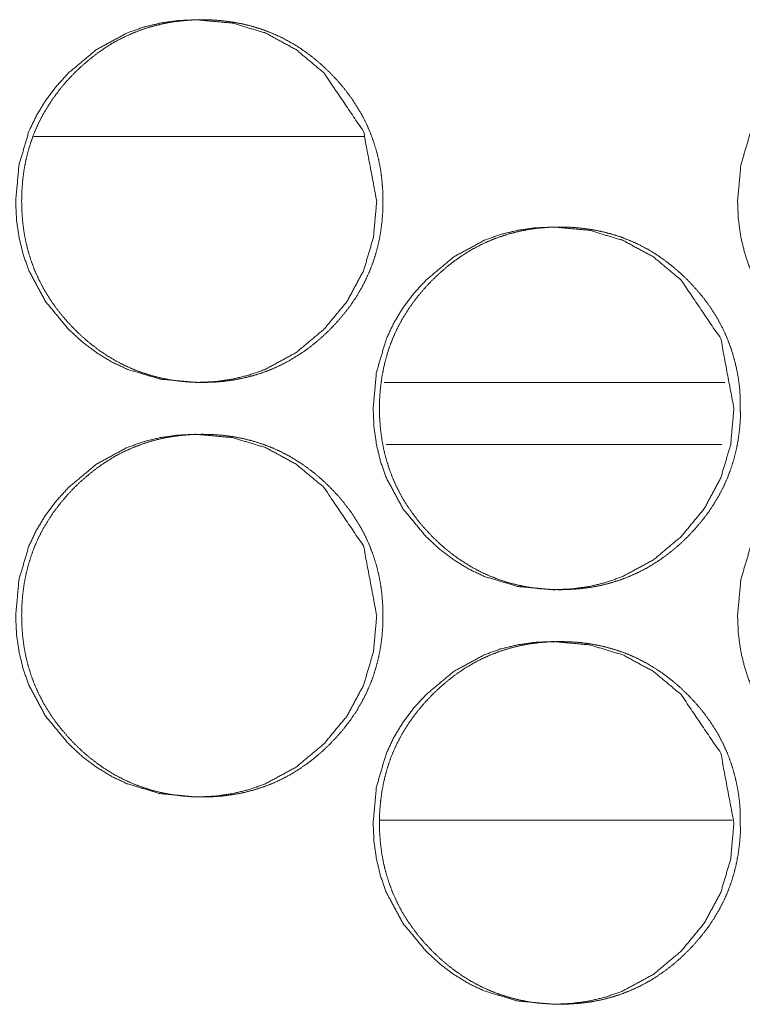
# Model space of a CAD drawing. Units: millimetres. Extents: x 0 to 10058, y 0 to 6380.
# Drawn here: x 4263 to 4277, y 4528 to 4547 of the extents above; entities that cross this region are included whole.
import ezdxf

# ---------------------------------------------------------------- set-up
doc = ezdxf.new("R2010")
doc.units = ezdxf.units.MM
doc.layers.add('Trimetric', color=7, linetype='Continuous')

msp = doc.modelspace()

# ---------------------------------------------------------------- linework, layer by layer
at = {"layer": 'Trimetric', "color": 151, "linetype": 'Continuous', "lineweight": 18}
msp.add_line((4269.942, 4544.738), (4263.563, 4544.738), dxfattribs=at)
at = {"layer": 'Trimetric', "color": 193, "linetype": 'Continuous', "lineweight": 18}
msp.add_line((4270.326, 4539.988), (4276.896, 4539.988), dxfattribs=at)
at = {"layer": 'Trimetric', "color": 41, "linetype": 'Continuous', "lineweight": 18}
for p, q in [((4270.363, 4538.788), (4276.834, 4538.788)), ((4270.235, 4531.538), (4277.037, 4531.538))]:
    msp.add_line(p, q, dxfattribs=at)
at = {"layer": 'Trimetric', "color": 151, "linetype": 'Continuous', "lineweight": 18}
for points, knots in [([(4270.18, 4543.488), (4270.117, 4542.79), (4269.926, 4542.145), (4269.608, 4541.553), (4269.162, 4541.014), (4268.625, 4540.565), (4268.035, 4540.244), (4267.721, 4540.132), (4267.394, 4540.052), (4267.054, 4540.004), (4266.701, 4539.988), (4266.005, 4540.053), (4265.362, 4540.245), (4265.061, 4540.389), (4264.773, 4540.565), (4264.499, 4540.772), (4264.238, 4541.012), (4263.791, 4541.552), (4263.472, 4542.144), (4263.36, 4542.461), (4263.28, 4542.79), (4263.232, 4543.132), (4263.216, 4543.487), (4263.28, 4544.187), (4263.471, 4544.833), (4263.615, 4545.135), (4263.79, 4545.425), (4263.997, 4545.7), (4264.236, 4545.963), (4264.774, 4546.412), (4265.363, 4546.732), (4265.677, 4546.844), (4266.005, 4546.924), (4266.345, 4546.972), (4266.698, 4546.988), (4267.394, 4546.924), (4268.036, 4546.732), (4268.624, 4546.412), (4269.16, 4545.964), (4269.925, 4544.832), (4270.18, 4543.488)], [0, 0, 0.03195, 0.062632, 0.093272, 0.12518, 0.157093, 0.18769, 0.202902, 0.218256, 0.233913, 0.25005, 0.281914, 0.312483, 0.327708, 0.343086, 0.358761, 0.374942, 0.406904, 0.437591, 0.452883, 0.468322, 0.484068, 0.500296, 0.532324, 0.563039, 0.578311, 0.593739, 0.609465, 0.625659, 0.657586, 0.688176, 0.703387, 0.718757, 0.734413, 0.75055, 0.782401, 0.812955, 0.843504, 0.875343, 0.937631, 1, 1]), ([(4270.296, 4543.488), (4270.297, 4543.285), (4270.281, 4543.083), (4270.255, 4542.888), (4270.219, 4542.695), (4270.172, 4542.508), (4270.115, 4542.324), (4270.047, 4542.145), (4269.969, 4541.971), (4269.88, 4541.8), (4269.782, 4541.634), (4269.672, 4541.472), (4269.552, 4541.316), (4269.421, 4541.162), (4269.282, 4541.014), (4269.135, 4540.874), (4268.981, 4540.742), (4268.826, 4540.622), (4268.663, 4540.512), (4268.499, 4540.412), (4268.328, 4540.323), (4268.155, 4540.244), (4267.977, 4540.177), (4267.794, 4540.119), (4267.607, 4540.072), (4267.415, 4540.035), (4267.222, 4540.009), (4267.02, 4539.993), (4266.818, 4539.988), (4266.616, 4539.993), (4266.414, 4540.009), (4266.219, 4540.035), (4266.027, 4540.072), (4265.84, 4540.119), (4265.657, 4540.177), (4265.479, 4540.245), (4265.305, 4540.323), (4265.135, 4540.412), (4264.97, 4540.511), (4264.808, 4540.621), (4264.653, 4540.74), (4264.5, 4540.872), (4264.353, 4541.012), (4264.214, 4541.16), (4264.082, 4541.314), (4263.963, 4541.471), (4263.852, 4541.633), (4263.753, 4541.799), (4263.665, 4541.97), (4263.586, 4542.144), (4263.518, 4542.323), (4263.461, 4542.507), (4263.414, 4542.694), (4263.377, 4542.887), (4263.352, 4543.082), (4263.336, 4543.284), (4263.331, 4543.487), (4263.336, 4543.691), (4263.352, 4543.893), (4263.377, 4544.089), (4263.414, 4544.282), (4263.461, 4544.469), (4263.518, 4544.653), (4263.586, 4544.833), (4263.664, 4545.007), (4263.753, 4545.178), (4263.852, 4545.343), (4263.962, 4545.506), (4264.081, 4545.662), (4264.212, 4545.816), (4264.351, 4545.963), (4264.499, 4546.103), (4264.653, 4546.235), (4264.809, 4546.355), (4264.971, 4546.466), (4265.135, 4546.565), (4265.306, 4546.654), (4265.48, 4546.732), (4265.658, 4546.8), (4265.841, 4546.858), (4266.027, 4546.905), (4266.219, 4546.942), (4266.413, 4546.967), (4266.614, 4546.983), (4266.816, 4546.988), (4267.018, 4546.983), (4267.221, 4546.967), (4267.415, 4546.941), (4267.607, 4546.904), (4267.794, 4546.857), (4267.977, 4546.799), (4268.155, 4546.732), (4268.329, 4546.653), (4268.499, 4546.564), (4268.663, 4546.465), (4268.825, 4546.355), (4268.981, 4546.235), (4269.134, 4546.103), (4269.28, 4545.964), (4269.42, 4545.817), (4269.551, 4545.662), (4269.67, 4545.506), (4269.78, 4545.343), (4269.879, 4545.178), (4269.968, 4545.007), (4270.046, 4544.832), (4270.113, 4544.653), (4270.171, 4544.469), (4270.218, 4544.282), (4270.255, 4544.089), (4270.28, 4543.894), (4270.296, 4543.691), (4270.296, 4543.488)], [0, 0, 0.009227, 0.018463, 0.027418, 0.03636, 0.045122, 0.053889, 0.062589, 0.071278, 0.080047, 0.088806, 0.097733, 0.106677, 0.115889, 0.125106, 0.134344, 0.143585, 0.152503, 0.161435, 0.170183, 0.178933, 0.18762, 0.196283, 0.205011, 0.213748, 0.222648, 0.231544, 0.240736, 0.249918, 0.259144, 0.268367, 0.277279, 0.286209, 0.294946, 0.303698, 0.312367, 0.321042, 0.329791, 0.338519, 0.347442, 0.356339, 0.365547, 0.374753, 0.383992, 0.393237, 0.40219, 0.41113, 0.419896, 0.428665, 0.437374, 0.446079, 0.454846, 0.463608, 0.472553, 0.481493, 0.49073, 0.499957, 0.509214, 0.518466, 0.527436, 0.536396, 0.545173, 0.553939, 0.562653, 0.571362, 0.580111, 0.588878, 0.597817, 0.606749, 0.615961, 0.625168, 0.634417, 0.643648, 0.652587, 0.661518, 0.670259, 0.679008, 0.68769, 0.696372, 0.705096, 0.713832, 0.722733, 0.731628, 0.740821, 0.750002, 0.759214, 0.768437, 0.777349, 0.786267, 0.795015, 0.803757, 0.81242, 0.821102, 0.829838, 0.838578, 0.847489, 0.856407, 0.865604, 0.87481, 0.884028, 0.893251, 0.902183, 0.911123, 0.919881, 0.928651, 0.937353, 0.946059, 0.954825, 0.963606, 0.972551, 0.981506, 0.990758, 1, 1]), ([(4284.095, 4543.488), (4284.032, 4542.79), (4283.841, 4542.145), (4283.523, 4541.553), (4283.078, 4541.014), (4282.542, 4540.565), (4281.953, 4540.244), (4281.639, 4540.132), (4281.313, 4540.052), (4280.973, 4540.004), (4280.62, 4539.988), (4279.925, 4540.053), (4279.283, 4540.245), (4278.983, 4540.389), (4278.695, 4540.565), (4278.421, 4540.772), (4278.16, 4541.012), (4277.714, 4541.552), (4277.395, 4542.144), (4277.284, 4542.461), (4277.204, 4542.79), (4277.156, 4543.132), (4277.14, 4543.487), (4277.204, 4544.187), (4277.395, 4544.833), (4277.538, 4545.135), (4277.713, 4545.425), (4277.92, 4545.7), (4278.159, 4545.963), (4278.696, 4546.412), (4279.284, 4546.732), (4279.598, 4546.844), (4279.925, 4546.924), (4280.264, 4546.972), (4280.618, 4546.988), (4281.312, 4546.924), (4281.954, 4546.732), (4282.541, 4546.412), (4283.076, 4545.964), (4283.84, 4544.832), (4284.095, 4543.488)], [0, 0, 0.03197, 0.062671, 0.093316, 0.125234, 0.157144, 0.187721, 0.202927, 0.218277, 0.233928, 0.25006, 0.281899, 0.312459, 0.327665, 0.343041, 0.358713, 0.374893, 0.406865, 0.437557, 0.452854, 0.468302, 0.484058, 0.500296, 0.532344, 0.563074, 0.578349, 0.593786, 0.609513, 0.625708, 0.657631, 0.688214, 0.70342, 0.71877, 0.734421, 0.750554, 0.782379, 0.812924, 0.843452, 0.875299, 0.937592, 1, 1]), ([(4277.07, 4539.488), (4277.007, 4538.79), (4276.816, 4538.145), (4276.498, 4537.554), (4276.052, 4537.014), (4275.516, 4536.565), (4274.927, 4536.245), (4274.613, 4536.132), (4274.286, 4536.052), (4273.946, 4536.004), (4273.593, 4535.988), (4272.897, 4536.052), (4272.255, 4536.245), (4271.954, 4536.388), (4271.667, 4536.564), (4271.393, 4536.772), (4271.132, 4537.012), (4270.685, 4537.552), (4270.366, 4538.145), (4270.254, 4538.46), (4270.175, 4538.79), (4270.127, 4539.132), (4270.111, 4539.487), (4270.175, 4540.187), (4270.366, 4540.832), (4270.509, 4541.135), (4270.684, 4541.424), (4270.891, 4541.7), (4271.13, 4541.963), (4271.667, 4542.412), (4272.256, 4542.732), (4272.57, 4542.845), (4272.897, 4542.925), (4273.237, 4542.972), (4273.591, 4542.988), (4274.286, 4542.924), (4274.927, 4542.731), (4275.516, 4542.412), (4276.051, 4541.964), (4276.815, 4540.832), (4277.07, 4539.488)], [0, 0, 0.031975, 0.062652, 0.093287, 0.125216, 0.157127, 0.187713, 0.202915, 0.218278, 0.233924, 0.250067, 0.281911, 0.312489, 0.327704, 0.343075, 0.358764, 0.374938, 0.406898, 0.437594, 0.452876, 0.46832, 0.484071, 0.500318, 0.532341, 0.563066, 0.57835, 0.593769, 0.609491, 0.62569, 0.657625, 0.688211, 0.703427, 0.718786, 0.73443, 0.750573, 0.782403, 0.812953, 0.843498, 0.875334, 0.937612, 1, 1]), ([(4277.193, 4539.488), (4277.194, 4539.285), (4277.178, 4539.083), (4277.153, 4538.888), (4277.116, 4538.695), (4277.069, 4538.508), (4277.012, 4538.324), (4276.945, 4538.145), (4276.867, 4537.971), (4276.778, 4537.8), (4276.679, 4537.635), (4276.569, 4537.472), (4276.45, 4537.316), (4276.319, 4537.161), (4276.18, 4537.014), (4276.033, 4536.874), (4275.879, 4536.742), (4275.724, 4536.622), (4275.562, 4536.511), (4275.397, 4536.412), (4275.227, 4536.323), (4275.053, 4536.245), (4274.875, 4536.176), (4274.692, 4536.119), (4274.506, 4536.072), (4274.314, 4536.035), (4274.121, 4536.009), (4273.919, 4535.994), (4273.717, 4535.988), (4273.515, 4535.994), (4273.313, 4536.009), (4273.119, 4536.035), (4272.926, 4536.072), (4272.74, 4536.119), (4272.557, 4536.177), (4272.379, 4536.245), (4272.205, 4536.323), (4272.035, 4536.412), (4271.871, 4536.511), (4271.709, 4536.621), (4271.553, 4536.741), (4271.4, 4536.872), (4271.254, 4537.012), (4271.115, 4537.16), (4270.983, 4537.314), (4270.864, 4537.471), (4270.753, 4537.633), (4270.654, 4537.799), (4270.566, 4537.97), (4270.487, 4538.145), (4270.42, 4538.324), (4270.362, 4538.507), (4270.315, 4538.694), (4270.279, 4538.887), (4270.253, 4539.082), (4270.237, 4539.284), (4270.232, 4539.487), (4270.237, 4539.691), (4270.253, 4539.894), (4270.279, 4540.089), (4270.315, 4540.282), (4270.362, 4540.469), (4270.419, 4540.654), (4270.487, 4540.832), (4270.565, 4541.007), (4270.654, 4541.178), (4270.753, 4541.343), (4270.863, 4541.506), (4270.982, 4541.662), (4271.113, 4541.816), (4271.252, 4541.963), (4271.399, 4542.103), (4271.553, 4542.235), (4271.709, 4542.355), (4271.871, 4542.466), (4272.036, 4542.565), (4272.206, 4542.654), (4272.38, 4542.732), (4272.558, 4542.8), (4272.741, 4542.858), (4272.927, 4542.905), (4273.119, 4542.942), (4273.313, 4542.968), (4273.514, 4542.983), (4273.715, 4542.988), (4273.918, 4542.983), (4274.12, 4542.967), (4274.314, 4542.941), (4274.506, 4542.904), (4274.692, 4542.857), (4274.875, 4542.8), (4275.054, 4542.731), (4275.227, 4542.653), (4275.397, 4542.564), (4275.562, 4542.465), (4275.723, 4542.354), (4275.878, 4542.235), (4276.032, 4542.103), (4276.178, 4541.964), (4276.317, 4541.816), (4276.449, 4541.662), (4276.568, 4541.506), (4276.678, 4541.343), (4276.776, 4541.178), (4276.865, 4541.007), (4276.943, 4540.832), (4277.011, 4540.653), (4277.068, 4540.469), (4277.115, 4540.282), (4277.152, 4540.089), (4277.178, 4539.894), (4277.193, 4539.691), (4277.193, 4539.488)], [0, 0, 0.009245, 0.018483, 0.027424, 0.036372, 0.045137, 0.053902, 0.062604, 0.071309, 0.080068, 0.088829, 0.097763, 0.106698, 0.115924, 0.125145, 0.134375, 0.143607, 0.152537, 0.161471, 0.170222, 0.178961, 0.187631, 0.196302, 0.205033, 0.213768, 0.22266, 0.231558, 0.240752, 0.249936, 0.259151, 0.268361, 0.277289, 0.28621, 0.294946, 0.303691, 0.312357, 0.32104, 0.329772, 0.338503, 0.347416, 0.356336, 0.365526, 0.374746, 0.383977, 0.393213, 0.402169, 0.411111, 0.419893, 0.428665, 0.43737, 0.446078, 0.454847, 0.463612, 0.47256, 0.481505, 0.490728, 0.499973, 0.509233, 0.518488, 0.527445, 0.536408, 0.545188, 0.553966, 0.562674, 0.57138, 0.580152, 0.588913, 0.597843, 0.606769, 0.615983, 0.625203, 0.634444, 0.643676, 0.652608, 0.661543, 0.670293, 0.679046, 0.687716, 0.696396, 0.705126, 0.713851, 0.722754, 0.731652, 0.740831, 0.750016, 0.75923, 0.76844, 0.777355, 0.786274, 0.795013, 0.803739, 0.812424, 0.821094, 0.829826, 0.838564, 0.847478, 0.856386, 0.865587, 0.874796, 0.884016, 0.893231, 0.902178, 0.91112, 0.919881, 0.928633, 0.937352, 0.94606, 0.954829, 0.963594, 0.972556, 0.981516, 0.990755, 1, 1]), ([(4270.18, 4535.488), (4270.117, 4534.79), (4269.926, 4534.145), (4269.608, 4533.553), (4269.162, 4533.014), (4268.625, 4532.565), (4268.035, 4532.244), (4267.721, 4532.132), (4267.394, 4532.052), (4267.054, 4532.004), (4266.701, 4531.988), (4266.005, 4532.053), (4265.362, 4532.245), (4265.061, 4532.389), (4264.773, 4532.565), (4264.499, 4532.772), (4264.238, 4533.012), (4263.791, 4533.552), (4263.472, 4534.144), (4263.36, 4534.461), (4263.28, 4534.79), (4263.232, 4535.132), (4263.216, 4535.487), (4263.28, 4536.187), (4263.471, 4536.833), (4263.615, 4537.135), (4263.79, 4537.425), (4263.997, 4537.7), (4264.236, 4537.963), (4264.774, 4538.412), (4265.363, 4538.732), (4265.677, 4538.844), (4266.005, 4538.924), (4266.345, 4538.972), (4266.698, 4538.988), (4267.394, 4538.924), (4268.036, 4538.732), (4268.624, 4538.412), (4269.16, 4537.964), (4269.925, 4536.832), (4270.18, 4535.488)], [0, 0, 0.03195, 0.062632, 0.093272, 0.12518, 0.157093, 0.18769, 0.202902, 0.218256, 0.233913, 0.25005, 0.281914, 0.312483, 0.327708, 0.343086, 0.358761, 0.374942, 0.406904, 0.437591, 0.452883, 0.468322, 0.484068, 0.500296, 0.532324, 0.563039, 0.578311, 0.593739, 0.609465, 0.625659, 0.657586, 0.688176, 0.703387, 0.718757, 0.734413, 0.75055, 0.782401, 0.812955, 0.843504, 0.875343, 0.937631, 1, 1]), ([(4270.296, 4535.488), (4270.297, 4535.285), (4270.281, 4535.083), (4270.255, 4534.888), (4270.219, 4534.695), (4270.172, 4534.508), (4270.115, 4534.324), (4270.047, 4534.145), (4269.969, 4533.971), (4269.88, 4533.8), (4269.782, 4533.634), (4269.672, 4533.472), (4269.552, 4533.316), (4269.421, 4533.162), (4269.282, 4533.014), (4269.135, 4532.874), (4268.981, 4532.742), (4268.826, 4532.622), (4268.663, 4532.512), (4268.499, 4532.412), (4268.328, 4532.323), (4268.155, 4532.244), (4267.977, 4532.177), (4267.794, 4532.119), (4267.607, 4532.072), (4267.415, 4532.035), (4267.222, 4532.009), (4267.02, 4531.993), (4266.818, 4531.988), (4266.616, 4531.993), (4266.414, 4532.009), (4266.219, 4532.035), (4266.027, 4532.072), (4265.84, 4532.119), (4265.657, 4532.177), (4265.479, 4532.245), (4265.305, 4532.323), (4265.135, 4532.412), (4264.97, 4532.511), (4264.808, 4532.621), (4264.653, 4532.74), (4264.5, 4532.872), (4264.353, 4533.012), (4264.214, 4533.16), (4264.082, 4533.314), (4263.963, 4533.471), (4263.852, 4533.633), (4263.753, 4533.799), (4263.665, 4533.97), (4263.586, 4534.144), (4263.518, 4534.323), (4263.461, 4534.507), (4263.414, 4534.694), (4263.377, 4534.887), (4263.352, 4535.082), (4263.336, 4535.284), (4263.331, 4535.487), (4263.336, 4535.691), (4263.352, 4535.893), (4263.377, 4536.089), (4263.414, 4536.282), (4263.461, 4536.469), (4263.518, 4536.653), (4263.586, 4536.833), (4263.664, 4537.007), (4263.753, 4537.178), (4263.852, 4537.343), (4263.962, 4537.506), (4264.081, 4537.662), (4264.212, 4537.816), (4264.351, 4537.963), (4264.499, 4538.103), (4264.653, 4538.235), (4264.809, 4538.355), (4264.971, 4538.466), (4265.135, 4538.565), (4265.306, 4538.654), (4265.48, 4538.732), (4265.658, 4538.8), (4265.841, 4538.858), (4266.027, 4538.905), (4266.219, 4538.942), (4266.413, 4538.967), (4266.614, 4538.983), (4266.816, 4538.988), (4267.018, 4538.983), (4267.221, 4538.967), (4267.415, 4538.941), (4267.607, 4538.904), (4267.794, 4538.857), (4267.977, 4538.799), (4268.155, 4538.732), (4268.329, 4538.653), (4268.499, 4538.564), (4268.663, 4538.465), (4268.825, 4538.355), (4268.981, 4538.235), (4269.134, 4538.103), (4269.28, 4537.964), (4269.42, 4537.817), (4269.551, 4537.662), (4269.67, 4537.506), (4269.78, 4537.343), (4269.879, 4537.178), (4269.968, 4537.007), (4270.046, 4536.832), (4270.113, 4536.653), (4270.171, 4536.469), (4270.218, 4536.282), (4270.255, 4536.089), (4270.28, 4535.894), (4270.296, 4535.692), (4270.296, 4535.488)], [0, 0, 0.009227, 0.018463, 0.027418, 0.03636, 0.045122, 0.053889, 0.062589, 0.071278, 0.080047, 0.088806, 0.097733, 0.106677, 0.115889, 0.125106, 0.134344, 0.143585, 0.152503, 0.161435, 0.170183, 0.178933, 0.18762, 0.196283, 0.205011, 0.213748, 0.222648, 0.231544, 0.240736, 0.249918, 0.259144, 0.268367, 0.277279, 0.286209, 0.294946, 0.303698, 0.312367, 0.321042, 0.329791, 0.338519, 0.347442, 0.356339, 0.365547, 0.374753, 0.383992, 0.393237, 0.40219, 0.41113, 0.419896, 0.428665, 0.437374, 0.446079, 0.454846, 0.463608, 0.472553, 0.481493, 0.49073, 0.499957, 0.509214, 0.518466, 0.527436, 0.536396, 0.545173, 0.553939, 0.562653, 0.571362, 0.580111, 0.588877, 0.597817, 0.606749, 0.615961, 0.625168, 0.634417, 0.643648, 0.652587, 0.661518, 0.670259, 0.679008, 0.68769, 0.696372, 0.705096, 0.713832, 0.722733, 0.731628, 0.740821, 0.750002, 0.759214, 0.768437, 0.777349, 0.786267, 0.795015, 0.803757, 0.81242, 0.821101, 0.829838, 0.838578, 0.847489, 0.856407, 0.865604, 0.87481, 0.884028, 0.893251, 0.902183, 0.911123, 0.919881, 0.928651, 0.937353, 0.946058, 0.954825, 0.963606, 0.97255, 0.981506, 0.990743, 1, 1]), ([(4284.095, 4535.488), (4284.032, 4534.79), (4283.841, 4534.145), (4283.523, 4533.553), (4283.078, 4533.014), (4282.542, 4532.565), (4281.953, 4532.244), (4281.639, 4532.132), (4281.313, 4532.052), (4280.973, 4532.004), (4280.62, 4531.988), (4279.925, 4532.053), (4279.283, 4532.245), (4278.983, 4532.389), (4278.695, 4532.565), (4278.421, 4532.772), (4278.16, 4533.012), (4277.714, 4533.552), (4277.395, 4534.144), (4277.284, 4534.461), (4277.204, 4534.79), (4277.156, 4535.132), (4277.14, 4535.487), (4277.204, 4536.187), (4277.395, 4536.833), (4277.538, 4537.135), (4277.713, 4537.425), (4277.92, 4537.7), (4278.159, 4537.963), (4278.696, 4538.412), (4279.284, 4538.732), (4279.598, 4538.844), (4279.925, 4538.924), (4280.264, 4538.972), (4280.618, 4538.988), (4281.312, 4538.924), (4281.954, 4538.732), (4282.541, 4538.412), (4283.076, 4537.964), (4283.84, 4536.832), (4284.095, 4535.488)], [0, 0, 0.03197, 0.062671, 0.093316, 0.125234, 0.157144, 0.187721, 0.202927, 0.218277, 0.233928, 0.25006, 0.281899, 0.312459, 0.327665, 0.343041, 0.358713, 0.374893, 0.406865, 0.437557, 0.452854, 0.468302, 0.484058, 0.500296, 0.532344, 0.563074, 0.578349, 0.593786, 0.609513, 0.625708, 0.657631, 0.688214, 0.70342, 0.71877, 0.734421, 0.750554, 0.782379, 0.812924, 0.843452, 0.875299, 0.937592, 1, 1]), ([(4277.07, 4531.488), (4277.007, 4530.79), (4276.816, 4530.145), (4276.498, 4529.554), (4276.052, 4529.014), (4275.516, 4528.565), (4274.927, 4528.245), (4274.613, 4528.132), (4274.286, 4528.052), (4273.946, 4528.004), (4273.593, 4527.988), (4272.897, 4528.052), (4272.255, 4528.245), (4271.954, 4528.388), (4271.667, 4528.564), (4271.393, 4528.772), (4271.132, 4529.012), (4270.685, 4529.552), (4270.366, 4530.145), (4270.254, 4530.46), (4270.175, 4530.79), (4270.127, 4531.131), (4270.111, 4531.487), (4270.175, 4532.187), (4270.366, 4532.832), (4270.509, 4533.135), (4270.684, 4533.424), (4270.891, 4533.7), (4271.13, 4533.963), (4271.667, 4534.412), (4272.256, 4534.732), (4272.57, 4534.845), (4272.897, 4534.925), (4273.237, 4534.973), (4273.591, 4534.988), (4274.286, 4534.924), (4274.927, 4534.731), (4275.516, 4534.412), (4276.051, 4533.964), (4276.815, 4532.832), (4277.07, 4531.488)], [0, 0, 0.031975, 0.062652, 0.093286, 0.125216, 0.157127, 0.187713, 0.202915, 0.218278, 0.233924, 0.250066, 0.28191, 0.312489, 0.327704, 0.343074, 0.358763, 0.374937, 0.406897, 0.437593, 0.452875, 0.468319, 0.48407, 0.500318, 0.53234, 0.563065, 0.578349, 0.593768, 0.60949, 0.625689, 0.657624, 0.68821, 0.703426, 0.718785, 0.734431, 0.750573, 0.782403, 0.812953, 0.843498, 0.875334, 0.937612, 1, 1]), ([(4277.193, 4531.488), (4277.194, 4531.285), (4277.178, 4531.083), (4277.153, 4530.888), (4277.116, 4530.695), (4277.069, 4530.508), (4277.012, 4530.324), (4276.945, 4530.145), (4276.867, 4529.971), (4276.778, 4529.8), (4276.679, 4529.635), (4276.569, 4529.472), (4276.45, 4529.316), (4276.319, 4529.161), (4276.18, 4529.014), (4276.033, 4528.874), (4275.879, 4528.742), (4275.724, 4528.622), (4275.562, 4528.511), (4275.397, 4528.412), (4275.227, 4528.323), (4275.053, 4528.245), (4274.875, 4528.176), (4274.692, 4528.119), (4274.506, 4528.072), (4274.314, 4528.035), (4274.121, 4528.009), (4273.919, 4527.994), (4273.717, 4527.988), (4273.515, 4527.994), (4273.313, 4528.009), (4273.119, 4528.035), (4272.926, 4528.072), (4272.74, 4528.119), (4272.557, 4528.177), (4272.379, 4528.245), (4272.205, 4528.323), (4272.035, 4528.412), (4271.871, 4528.511), (4271.709, 4528.621), (4271.553, 4528.741), (4271.4, 4528.872), (4271.254, 4529.012), (4271.115, 4529.16), (4270.983, 4529.314), (4270.864, 4529.471), (4270.753, 4529.633), (4270.654, 4529.799), (4270.566, 4529.97), (4270.487, 4530.145), (4270.42, 4530.324), (4270.362, 4530.507), (4270.315, 4530.694), (4270.279, 4530.887), (4270.253, 4531.082), (4270.237, 4531.284), (4270.232, 4531.487), (4270.237, 4531.691), (4270.253, 4531.893), (4270.279, 4532.089), (4270.315, 4532.282), (4270.362, 4532.469), (4270.419, 4532.654), (4270.487, 4532.832), (4270.565, 4533.007), (4270.654, 4533.178), (4270.753, 4533.343), (4270.863, 4533.506), (4270.982, 4533.662), (4271.113, 4533.816), (4271.252, 4533.963), (4271.399, 4534.103), (4271.553, 4534.235), (4271.709, 4534.355), (4271.871, 4534.466), (4272.036, 4534.565), (4272.206, 4534.654), (4272.38, 4534.732), (4272.558, 4534.8), (4272.741, 4534.858), (4272.927, 4534.905), (4273.119, 4534.942), (4273.313, 4534.968), (4273.514, 4534.983), (4273.715, 4534.988), (4273.918, 4534.983), (4274.12, 4534.967), (4274.314, 4534.941), (4274.506, 4534.904), (4274.692, 4534.857), (4274.875, 4534.8), (4275.054, 4534.731), (4275.227, 4534.653), (4275.397, 4534.564), (4275.562, 4534.465), (4275.723, 4534.354), (4275.878, 4534.235), (4276.032, 4534.103), (4276.178, 4533.964), (4276.317, 4533.816), (4276.449, 4533.662), (4276.568, 4533.506), (4276.678, 4533.343), (4276.776, 4533.178), (4276.865, 4533.007), (4276.943, 4532.832), (4277.011, 4532.653), (4277.068, 4532.469), (4277.115, 4532.282), (4277.152, 4532.089), (4277.178, 4531.894), (4277.193, 4531.691), (4277.193, 4531.488)], [0, 0, 0.009245, 0.018483, 0.027424, 0.036372, 0.045137, 0.053902, 0.062604, 0.071309, 0.080068, 0.088829, 0.097763, 0.106698, 0.115924, 0.125145, 0.134375, 0.143607, 0.152537, 0.161471, 0.170222, 0.178961, 0.187631, 0.196302, 0.205028, 0.213768, 0.222659, 0.231557, 0.240751, 0.249936, 0.25915, 0.26836, 0.277288, 0.286209, 0.294945, 0.30369, 0.312356, 0.32104, 0.329772, 0.338502, 0.347415, 0.356335, 0.365525, 0.374745, 0.383976, 0.393212, 0.402168, 0.41111, 0.419892, 0.428664, 0.437369, 0.446077, 0.454846, 0.463611, 0.472559, 0.481504, 0.490728, 0.499972, 0.509232, 0.518487, 0.527445, 0.536407, 0.545187, 0.553966, 0.562674, 0.571379, 0.580151, 0.588912, 0.597842, 0.606768, 0.615982, 0.625202, 0.634443, 0.643675, 0.652608, 0.661542, 0.670293, 0.679045, 0.687715, 0.696395, 0.705125, 0.71385, 0.722754, 0.731652, 0.740831, 0.750015, 0.75923, 0.76844, 0.777355, 0.786273, 0.795012, 0.803738, 0.812424, 0.821094, 0.829826, 0.838564, 0.847477, 0.856376, 0.865587, 0.874796, 0.884016, 0.893231, 0.902178, 0.91112, 0.919881, 0.928633, 0.937352, 0.94606, 0.954829, 0.963594, 0.972556, 0.981516, 0.990755, 1, 1])]:
    msp.add_open_spline(points, degree=1, knots=knots, dxfattribs=at)

doc.saveas('drawing.dxf')
